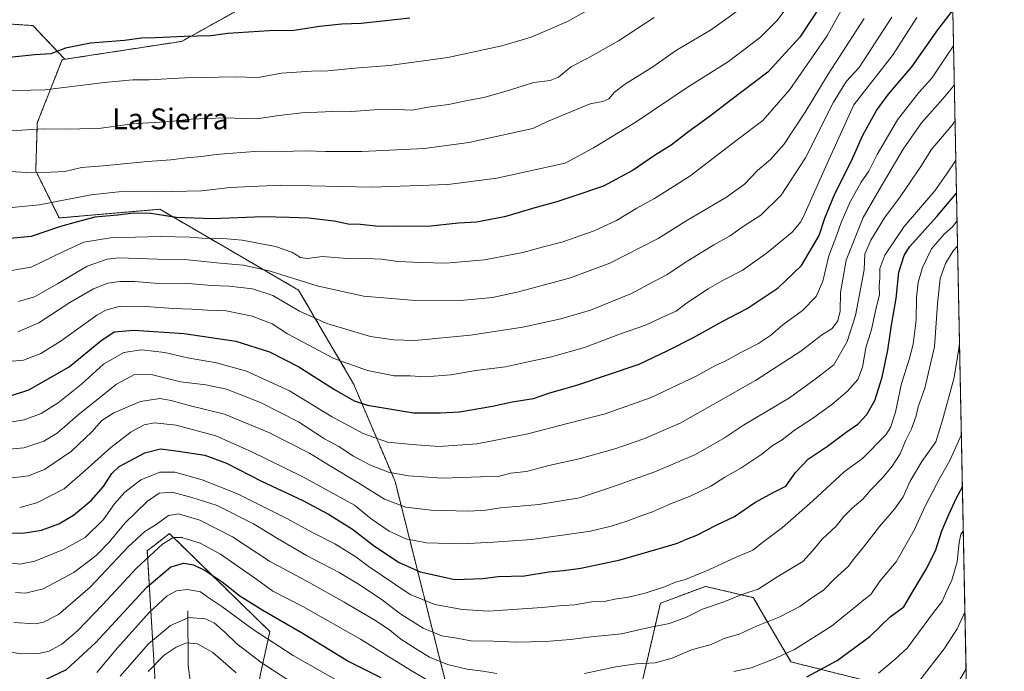
# Model space of a CAD drawing. Units: metres. Extents: x 634557 to 638010, y 4738999 to 4741380.
# Drawn here: x 637632 to 638010, y 4739800 to 4740050 of the extents above; entities that cross this region are included whole.
import ezdxf
from ezdxf.enums import TextEntityAlignment as Align

# ---------------------------------------------------------------- set-up
doc = ezdxf.new("R2010")
doc.units = ezdxf.units.M
doc.header["$MEASUREMENT"] = 0
doc.linetypes.add('TRAZOS', pattern=[0.75, 0.5, -0.25])
for name, color, linetype, lineweight in [('Arbolado forestal', 92, 'TRAZOS', 0), ('Arbolado forestal CxS', 92, 'Continuous', 0), ('Comarca CxS', 133, 'Continuous', 0), ('Comunidad Autónoma CxS', 142, 'Continuous', 0), ('Corriente natural lineal', 142, 'Continuous', 13), ('Curva de nivel maestra', 36, 'Continuous', 30), ('Curva de nivel normal', 36, 'Continuous', 0), ('Espacio natural protegido CxS', 2, 'Continuous', 0), ('Matorral', 135, 'Continuous', 0), ('Matorral CxS', 135, 'Continuous', 0), ('Municipio CxS', 142, 'Continuous', 0), ('Provincia CxS', 1, 'Continuous', 0), ('Suelo desnudo', 252, 'Continuous', 0), ('Suelo desnudo CxS', 43, 'Continuous', 0), ('Texto cartográfico', 19, 'Continuous', 0)]:
    doc.layers.add(name, color=color, linetype=linetype, lineweight=lineweight)
doc.styles.add('Arial', font='txt', dxfattribs={"height": 0.2})

# ---------------------------------------------------------------- blocks, each defined once
blk = doc.blocks.new('*U151')
at = {"layer": 'Arbolado forestal CxS', "color": 92, "linetype": 'Continuous', "lineweight": 0}
for points in [[(637987.82, 4740192.61, 979.78), (637996.31, 4739768.06, 851.59)], [(637963.76, 4739794.51, 867.95), (637928.47, 4739803.36, 878.24), (637913.99, 4739828.05, 888.82), (637895.62, 4739832.37, 892.79), (637878.33, 4739825.89, 892.68), (637865.37, 4739769.67, 872.88)], [(637816.08, 4739715.28, 850.24), (637776.54, 4739872.63, 913.63), (637760.58, 4739910.21, 927.25), (637739.48, 4739946.21, 938.22), (637712.57, 4739961.89, 942.65), (637686.2, 4739977.25, 951.06), (637647.56, 4739973.9, 951.63), (637638.62, 4739991.99, 960.2), (637639.21, 4740010.43, 965.63), (637648.72, 4740034.69, 973.73), (637649.72, 4740034.85, 973.67), (637694.61, 4740041.74, 974.23), (637730.1, 4740061.49, 979.52)]]:
    blk.add_polyline3d(points, dxfattribs=at)
blk = doc.blocks.new('*U176')
at = {"layer": 'Curva de nivel normal', "color": 36, "linetype": 'Continuous', "lineweight": 0}
blk.add_polyline3d([(637620.2, 4740022.57, 970), (637642.2, 4740023.09, 970), (637664.86, 4740025.98, 970), (637675.86, 4740026.96, 970), (637682.1, 4740026.99, 970), (637695.78, 4740027.72, 970), (637715.21, 4740028.08, 970), (637724.02, 4740027.89, 970), (637732.98, 4740029.52, 970), (637744.45, 4740030.27, 970), (637750.77, 4740030.38, 970), (637762.47, 4740031.51, 970), (637774.33, 4740032.5, 970), (637796.77, 4740035.6, 970), (637817.54, 4740040.01, 970), (637828.76, 4740043.4, 970), (637842.75, 4740049.36, 970), (637858.09, 4740058.08, 970)], dxfattribs=at)
blk = doc.blocks.new('*U190')
at = {"layer": 'Curva de nivel normal', "color": 36, "linetype": 'Continuous', "lineweight": 0}
for points in [[(637671, 4739797.86, 865), (637681.86, 4739810.35, 865), (637690.32, 4739817.35, 865), (637697.35, 4739820.37, 865), (637703.65, 4739819.94, 865), (637707.07, 4739818.33, 865), (637711.36, 4739814.6, 865), (637715.83, 4739810.27, 865), (637725.5, 4739802.84, 865), (637737.11, 4739795.34, 865)], [(637977.88, 4739796.29, 865), (637987.3, 4739808.38, 865), (637992.19, 4739816.02, 865), (637995.17, 4739822.49, 865), (637995.21, 4739822.65, 865)]]:
    blk.add_polyline3d(points, dxfattribs=at)
blk = doc.blocks.new('*U199')
at = {"layer": 'Curva de nivel normal', "color": 36, "linetype": 'Continuous', "lineweight": 0}
for points in [[(637681.79, 4739799.68, 860), (637687.91, 4739806, 860), (637692.46, 4739809.08, 860), (637696.53, 4739810.66, 860), (637700.72, 4739810.36, 860), (637706.56, 4739807.04, 860), (637715.56, 4739799.22, 860)], [(637991.93, 4739794.44, 860), (637995.65, 4739800.72, 860)]]:
    blk.add_polyline3d(points, dxfattribs=at)
blk = doc.blocks.new('*U221')
at = {"layer": 'Curva de nivel maestra', "color": 36, "linetype": 'Continuous', "lineweight": 30}
blk.add_polyline3d([(637782.19, 4740050.67, 975), (637763.47, 4740048.66, 975), (637756.08, 4740048.4, 975), (637747.52, 4740047.43, 975), (637737.78, 4740045.94, 975), (637728.14, 4740045.82, 975), (637712.3, 4740044.8, 975), (637705.78, 4740043.84, 975), (637695.59, 4740043.66, 975), (637684.61, 4740043.16, 975), (637679.22, 4740043.01, 975), (637672.68, 4740042.01, 975), (637659.66, 4740041.05, 975), (637650.06, 4740039.09, 975), (637644.37, 4740036.92, 975), (637638.3, 4740036.51, 975), (637628.38, 4740035.59, 975)], dxfattribs=at)

msp = doc.modelspace()

# ---------------------------------------------------------------- linework, layer by layer
at = {"layer": 'Arbolado forestal', "color": 92, "linetype": 'TRAZOS', "lineweight": 0}
for points in [[(637649.72, 4740034.85, 973.67), (637694.61, 4740041.74, 974.23), (637730.1, 4740061.49, 979.52), (637762.4, 4740081.76, 984.74), (637797.21, 4740102.76, 989.18), (637794.48, 4740124.89, 994.71), (637806.18, 4740134.86, 996.22), (637824.99, 4740141.92, 996.02), (637852.04, 4740149.29, 994.24), (637887.25, 4740176.65, 995.05), (637965.46, 4740254.84, 997.18), (637977.69, 4740250.13, 995.37), (637987.1, 4740216.25, 986.03), (637974.87, 4740190.84, 981.25), (637987.81, 4740192.61, 979.78)], [(637987.81, 4740192.61, 979.78), (637996.31, 4739768.06, 851.59)], [(637387.93, 4740014.8, 981.11), (637398.42, 4740013.93, 980.89), (637423.06, 4740011.87, 980.09), (637453.17, 4740022.52, 980.39), (637486.48, 4740028.44, 979.29), (637504.53, 4740031.35, 978.92), (637506.71, 4740031.71, 978.92), (637549.99, 4740042.78, 979.71), (637604.52, 4740049.95, 979.63), (637637.53, 4740047.8, 978.15), (637649.73, 4740034.88, 973.68), (637649.72, 4740034.85, 973.67)], [(637649.72, 4740034.85, 973.67), (637648.72, 4740034.69, 973.73), (637639.21, 4740010.43, 965.63), (637638.62, 4739991.99, 960.2), (637647.56, 4739973.9, 951.63), (637686.2, 4739977.25, 951.06), (637712.57, 4739961.89, 942.65), (637739.48, 4739946.21, 938.22), (637760.58, 4739910.21, 927.25), (637776.53, 4739872.63, 913.63), (637816.08, 4739715.28, 850.24), (637835.8, 4739697.6, 844.72), (637857.02, 4739687.51, 841.75)], [(637721.4, 4739782.89, 853.04), (637728.46, 4739815, 871.32), (637689.89, 4739852.65, 880.98), (637684.05, 4739848.11, 880.72), (637681.42, 4739846.06, 880.87), (637685.18, 4739783, 851.8)], [(637996.31, 4739768.06, 851.59), (637982.46, 4739777.51, 857.92), (637963.76, 4739794.51, 867.95), (637928.47, 4739803.36, 878.24), (637913.99, 4739828.05, 888.82), (637895.62, 4739832.37, 892.79), (637878.33, 4739825.89, 892.68), (637865.37, 4739769.67, 872.88), (637863.3, 4739727.22, 856.06), (637858.23, 4739692.72, 843.44), (637857.02, 4739687.51, 841.75)]]:
    msp.add_polyline3d(points, dxfattribs=at)
at = {"layer": 'Arbolado forestal CxS', "color": 92, "linetype": 'Continuous', "lineweight": 0}
for points in [[(637387.93, 4740014.8, 981.11), (637423.06, 4740011.87, 980.09), (637453.17, 4740022.52, 980.39), (637486.48, 4740028.44, 979.29), (637504.53, 4740031.35, 978.92), (637506.71, 4740031.71, 978.92), (637549.99, 4740042.78, 979.71), (637604.52, 4740049.95, 979.63), (637637.53, 4740047.8, 978.15), (637649.73, 4740034.88, 973.68), (637649.72, 4740034.85, 973.67), (637649.72, 4740034.85, 973.67), (637648.72, 4740034.69, 973.73), (637639.21, 4740010.43, 965.63), (637638.62, 4739991.99, 960.2), (637647.56, 4739973.9, 951.63), (637686.2, 4739977.25, 951.06), (637712.57, 4739961.89, 942.65), (637739.48, 4739946.21, 938.22), (637760.58, 4739910.21, 927.25), (637776.54, 4739872.63, 913.63), (637816.08, 4739715.28, 850.24)], [(637721.4, 4739782.89, 853.04), (637728.46, 4739815, 871.32), (637689.89, 4739852.65, 880.98), (637684.05, 4739848.11, 880.72), (637681.42, 4739846.06, 880.87), (637685.18, 4739783, 851.8)], [(637685.18, 4739783, 851.8), (637681.42, 4739846.06, 880.87), (637684.05, 4739848.11, 880.72), (637689.89, 4739852.65, 880.98), (637728.46, 4739815, 871.32), (637721.4, 4739782.89, 853.04)]]:
    msp.add_polyline3d(points, dxfattribs=at)
at = {"layer": 'Comarca CxS', "color": 133, "linetype": 'Continuous', "lineweight": 0}
msp.add_polyline3d([(638010.34, 4739066.44, 802.63), (634602.46, 4738999.05, 546.13), (634557.32, 4741312.39, 579.42), (637964.07, 4741379.78, 864.82), (638010.34, 4739066.44, 802.63)], close=True, dxfattribs=at)
msp.add_polyline3d([(638010.34, 4739066.44, 802.63), (634602.46, 4738999.05, 546.13), (634557.32, 4741312.39, 579.42), (637964.07, 4741379.78, 864.82), (638010.34, 4739066.44, 802.63)], close=True, dxfattribs=at)
at = {"layer": 'Comunidad Autónoma CxS', "color": 142, "linetype": 'Continuous', "lineweight": 0}
msp.add_polyline3d([(638010.34, 4739066.44, 802.63), (634602.46, 4738999.05, 546.13), (634557.32, 4741312.39, 579.42), (637964.07, 4741379.78, 864.82), (638010.34, 4739066.44, 802.63)], close=True, dxfattribs=at)
msp.add_polyline3d([(638010.34, 4739066.44, 802.63), (634602.46, 4738999.05, 546.13), (634557.32, 4741312.39, 579.42), (637964.07, 4741379.78, 864.82), (638010.34, 4739066.44, 802.63)], close=True, dxfattribs=at)
at = {"layer": 'Corriente natural lineal', "color": 142, "linetype": 'Continuous', "lineweight": 13}
msp.add_polyline3d([(637697, 4739823, 866.07), (637697.05, 4739801.99, 856.09), (637698.13, 4739794.26, 853.11)], dxfattribs=at)
at = {"layer": 'Curva de nivel maestra', "color": 36, "linetype": 'Continuous', "lineweight": 30}
for points in [[(637939.77, 4740055.42, 950), (637931.88, 4740043.38, 950), (637919.55, 4740029.92, 950), (637904.88, 4740018.79, 950), (637897.55, 4740013.18, 950), (637889.22, 4740007.12, 950), (637882.53, 4740001.92, 950), (637876.13, 4739997.93, 950), (637867.89, 4739992.25, 950), (637856.55, 4739986.1, 950), (637845.54, 4739982.42, 950), (637838.54, 4739980.07, 950), (637831.11, 4739978.01, 950), (637818.5, 4739974.31, 950), (637807.78, 4739972.33, 950), (637800.89, 4739971.96, 950), (637788.97, 4739970.65, 950), (637777.91, 4739970.72, 950), (637770.29, 4739970.68, 950), (637763.2, 4739971.34, 950), (637758.54, 4739971.47, 950), (637753.17, 4739972.65, 950), (637743.32, 4739973.88, 950), (637735.86, 4739974.11, 950), (637725.8, 4739974.34, 950), (637706.44, 4739973.56, 950), (637692.44, 4739974.1, 950), (637682.79, 4739975.66, 950), (637676.16, 4739975.69, 950), (637670.13, 4739975.02, 950), (637661.29, 4739974.22, 950), (637654.68, 4739972.47, 950), (637648.13, 4739970.59, 950), (637636.84, 4739966.82, 950), (637624.54, 4739965.69, 950)], [(637629.36, 4739905.76, 925), (637635.9, 4739907.9, 925), (637651.4, 4739916.73, 925), (637663.62, 4739926.73, 925), (637668.75, 4739930.18, 925), (637676.21, 4739930.74, 925), (637695.6, 4739929.47, 925), (637715.44, 4739926.63, 925), (637728.32, 4739922.42, 925), (637739.61, 4739916.74, 925), (637753.26, 4739908.02, 925), (637760.87, 4739903.68, 925), (637765.98, 4739902.04, 925), (637783.63, 4739899.02, 925), (637793.8, 4739899.04, 925), (637801.2, 4739899.39, 925), (637813.95, 4739901.65, 925), (637821.46, 4739903.32, 925), (637829.62, 4739904.57, 925), (637835.52, 4739906.66, 925), (637846.62, 4739909.75, 925), (637870.21, 4739917.73, 925), (637881.22, 4739922.94, 925), (637890.99, 4739927.99, 925), (637902.32, 4739934.29, 925), (637911.66, 4739939.08, 925), (637923.54, 4739947.03, 925), (637932.5, 4739955.68, 925), (637939.27, 4739967.22, 925), (637941.5, 4739973.77, 925), (637945.3, 4739983.13, 925), (637951.52, 4739995.57, 925), (637956.06, 4740005.73, 925), (637961.33, 4740015.23, 925), (637965.85, 4740021.44, 925), (637974.8, 4740031.9, 925), (637984.84, 4740046.2, 925), (637990.46, 4740053.42, 925)], [(637623.78, 4739852.97, 900), (637633.69, 4739852.76, 900), (637640.78, 4739853.93, 900), (637647.43, 4739856.39, 900), (637653.09, 4739859.76, 900), (637659.9, 4739865.41, 900), (637664.6, 4739870.78, 900), (637667.82, 4739875.78, 900), (637670.62, 4739878.38, 900), (637680.53, 4739883.68, 900), (637686.5, 4739885.16, 900), (637693.43, 4739884.26, 900), (637703.51, 4739882.74, 900), (637711.87, 4739879.69, 900), (637725.26, 4739872.74, 900), (637741.12, 4739865.36, 900), (637751, 4739860.14, 900), (637760.23, 4739854.4, 900), (637768.68, 4739847.86, 900), (637778.04, 4739841.55, 900), (637786.2, 4739838.02, 900), (637799.47, 4739834.98, 900), (637810.23, 4739835.41, 900), (637816.08, 4739836.18, 900), (637826.21, 4739836.41, 900), (637835.54, 4739838, 900), (637841.21, 4739838.46, 900), (637847.87, 4739839.33, 900), (637862.88, 4739842.62, 900), (637879.22, 4739847.36, 900), (637884.88, 4739848.93, 900), (637888.36, 4739850.5, 900), (637892.38, 4739852.03, 900), (637899.71, 4739855.88, 900), (637906.8, 4739859.22, 900), (637914.55, 4739864.62, 900), (637921.88, 4739868.56, 900), (637926.47, 4739870.81, 900), (637930.24, 4739876.17, 900), (637935.14, 4739881.43, 900), (637942.52, 4739886.27, 900), (637949.7, 4739891.65, 900), (637954.09, 4739894.73, 900), (637957.53, 4739898.4, 900), (637960.6, 4739903.73, 900), (637963.49, 4739912.73, 900), (637965.66, 4739923.12, 900), (637967.07, 4739932.72, 900), (637968.82, 4739943, 900), (637969.9, 4739953.09, 900), (637971.94, 4739959.47, 900), (637974, 4739962.8, 900), (637984.45, 4739974.41, 900), (637992, 4739983.42, 900)], [(637934.55, 4739797.62, 875), (637946.22, 4739803.91, 875), (637958.69, 4739813.07, 875), (637966.58, 4739820.62, 875), (637971.74, 4739824.53, 875), (637974.8, 4739829.72, 875), (637980.55, 4739839.33, 875), (637984.04, 4739846.42, 875), (637986.33, 4739853.71, 875), (637988.99, 4739859.99, 875), (637991.93, 4739866.4, 875), (637994.26, 4739870.57, 875)], [(637639.39, 4739795.21, 875), (637650.4, 4739800.51, 875), (637661.66, 4739810.83, 875), (637681.2, 4739832.05, 875), (637690.4, 4739839.9, 875), (637695.44, 4739841.3, 875), (637699.19, 4739840.71, 875), (637703.58, 4739838.5, 875), (637710.12, 4739834.18, 875), (637716.99, 4739828.78, 875), (637725.78, 4739823.21, 875), (637740.63, 4739814.71, 875), (637758.74, 4739803.58, 875), (637771.04, 4739797.33, 875)]]:
    msp.add_polyline3d(points, dxfattribs=at)
at = {"layer": 'Curva de nivel normal', "color": 36, "linetype": 'Continuous', "lineweight": 0}
for points in [[(637930.75, 4740059.96, 955), (637923.14, 4740049.78, 955), (637916.83, 4740043.38, 955), (637904.55, 4740034.03, 955), (637889.04, 4740024.28, 955), (637868.66, 4740010.58, 955), (637852.64, 4740000.87, 955), (637841.74, 4739994.97, 955), (637815.6, 4739989.16, 955), (637796.74, 4739986.7, 955), (637767.5, 4739985.79, 955), (637732.55, 4739986.47, 955), (637713.27, 4739985.56, 955), (637702.18, 4739984.38, 955), (637685.45, 4739983.99, 955), (637672.77, 4739984.19, 955), (637659.86, 4739982.81, 955), (637639.86, 4739978.94, 955), (637629.53, 4739977.97, 955)], [(637914.18, 4740058.06, 960), (637897.57, 4740045.98, 960), (637884.58, 4740038.41, 960), (637875.4, 4740032.01, 960), (637864.55, 4740025.14, 960), (637860.57, 4740022.14, 960), (637858.55, 4740019.62, 960), (637856.21, 4740018.58, 960), (637851.38, 4740017.75, 960), (637835, 4740010.9, 960), (637829.36, 4740008.33, 960), (637804.87, 4740002.84, 960), (637787.67, 4740000.56, 960), (637763.74, 4739999.47, 960), (637754.67, 4739999.49, 960), (637749.87, 4739999.39, 960), (637742.21, 4739999.71, 960), (637732.79, 4739999.47, 960), (637724.53, 4739999.62, 960), (637717.44, 4739998.99, 960), (637707.84, 4739998.28, 960), (637702.19, 4739997.49, 960), (637696.53, 4739997.06, 960), (637690.47, 4739996.29, 960), (637681.49, 4739995.64, 960), (637664.55, 4739993.98, 960), (637656.19, 4739993.3, 960), (637649.77, 4739991.74, 960), (637644.4, 4739991.43, 960), (637637.13, 4739991.21, 960), (637622.65, 4739992.14, 960)], [(637949.49, 4740056.74, 945), (637942.29, 4740043.79, 945), (637927.99, 4740023.26, 945), (637917.61, 4740011.4, 945), (637907.76, 4740003.87, 945), (637889.68, 4739990, 945), (637876.1, 4739981.35, 945), (637869.33, 4739977.72, 945), (637861.47, 4739972.89, 945), (637852.96, 4739968.91, 945), (637840.54, 4739964.59, 945), (637833.54, 4739962.79, 945), (637825.54, 4739960.61, 945), (637810.84, 4739957.76, 945), (637796.08, 4739956.57, 945), (637786.26, 4739956.81, 945), (637777.55, 4739957.16, 945), (637771.29, 4739958.1, 945), (637768.54, 4739958.24, 945), (637765.54, 4739958.43, 945), (637758.07, 4739958.34, 945), (637748.61, 4739959.06, 945), (637742.83, 4739958.36, 945), (637740.19, 4739958.72, 945), (637736.86, 4739960.77, 945), (637730.62, 4739962.9, 945), (637717.87, 4739965.32, 945), (637709.07, 4739966.16, 945), (637703.76, 4739965.96, 945), (637697.94, 4739966.48, 945), (637686.54, 4739966.75, 945), (637667.33, 4739966.22, 945), (637657.07, 4739964.54, 945), (637649.25, 4739961.05, 945), (637636.91, 4739955, 945), (637624.52, 4739952.97, 945)], [(637622.2, 4739918.27, 930), (637633.86, 4739919.26, 930), (637640.53, 4739921.83, 930), (637648.4, 4739926.72, 930), (637662, 4739936.5, 930), (637665.51, 4739938.47, 930), (637671.06, 4739939.99, 930), (637680.86, 4739939.94, 930), (637691.53, 4739939.08, 930), (637698.51, 4739938.91, 930), (637704.5, 4739938.48, 930), (637711.65, 4739938.18, 930), (637721.68, 4739936.2, 930), (637729.39, 4739933.25, 930), (637735.27, 4739929.36, 930), (637752.98, 4739919.86, 930), (637765.95, 4739915.27, 930), (637776.19, 4739913.29, 930), (637782.32, 4739913.22, 930), (637788.02, 4739912.91, 930), (637797.91, 4739913.7, 930), (637807.54, 4739915.35, 930), (637818.87, 4739916.68, 930), (637825.87, 4739918.3, 930), (637836.54, 4739920.6, 930), (637849.16, 4739924.14, 930), (637863.03, 4739929.4, 930), (637872.59, 4739932.73, 930), (637880.26, 4739936.34, 930), (637884.41, 4739938.14, 930), (637888.43, 4739941.13, 930), (637896.63, 4739946.67, 930), (637902.97, 4739950.32, 930), (637909.68, 4739953.72, 930), (637918.99, 4739960.29, 930), (637928.89, 4739968.46, 930), (637932.25, 4739972.45, 930), (637933.92, 4739975.82, 930), (637941.69, 4739993.4, 930), (637952.55, 4740017.34, 930), (637967.64, 4740036.74, 930), (637976.76, 4740050.87, 930)], [(637622.86, 4740007.02, 965), (637641.43, 4740008.13, 965), (637651.46, 4740007.96, 965), (637663.75, 4740008.44, 965), (637675.8, 4740010.05, 965), (637690.18, 4740011, 965), (637698.27, 4740011.85, 965), (637710.82, 4740012.42, 965), (637723.44, 4740011.96, 965), (637731.85, 4740013.23, 965), (637740.7, 4740014.34, 965), (637749.68, 4740014.63, 965), (637755.11, 4740014.99, 965), (637759.77, 4740014.84, 965), (637768.44, 4740015.46, 965), (637777.14, 4740015.54, 965), (637783.14, 4740015.36, 965), (637789.1, 4740016.4, 965), (637797.07, 4740017.44, 965), (637804.27, 4740019.03, 965), (637810.58, 4740020.22, 965), (637819.2, 4740022.62, 965), (637829.82, 4740025.99, 965), (637836.02, 4740026.67, 965), (637839.23, 4740027.95, 965), (637844.27, 4740032.11, 965), (637850.45, 4740035.35, 965), (637862.28, 4740041.93, 965), (637875.95, 4740050.94, 965)], [(637631.68, 4739930.22, 935), (637639.77, 4739933.65, 935), (637651.66, 4739941.44, 935), (637660.73, 4739946.68, 935), (637666.33, 4739948.82, 935), (637670.86, 4739949.48, 935), (637676.53, 4739949.44, 935), (637684.2, 4739948.9, 935), (637697.2, 4739948.68, 935), (637706.11, 4739947.99, 935), (637712.86, 4739947.7, 935), (637721.79, 4739946.74, 935), (637729.54, 4739944.08, 935), (637739.79, 4739938.15, 935), (637750.36, 4739933.41, 935), (637767.09, 4739928.42, 935), (637776.02, 4739927.1, 935), (637784.15, 4739926.87, 935), (637805.53, 4739928.86, 935), (637825.54, 4739931.98, 935), (637840.11, 4739935.14, 935), (637851.48, 4739938.52, 935), (637867.21, 4739944.84, 935), (637875.55, 4739949.36, 935), (637880.88, 4739952.07, 935), (637887.88, 4739956.8, 935), (637898.88, 4739963.61, 935), (637904.88, 4739966.91, 935), (637910.55, 4739970.84, 935), (637916.88, 4739975.03, 935), (637924.68, 4739982.6, 935), (637934.05, 4739996.95, 935), (637944.82, 4740018.4, 935), (637949.81, 4740026.48, 935), (637954.6, 4740031.7, 935), (637967.17, 4740051.08, 935)], [(637956.6, 4740050.56, 940), (637942.73, 4740029.1, 940), (637933.94, 4740014.56, 940), (637925.68, 4740002.18, 940), (637920.64, 4739996.4, 940), (637915.6, 4739992.07, 940), (637910.59, 4739986.88, 940), (637903.74, 4739981.89, 940), (637888.44, 4739972.91, 940), (637877.44, 4739966, 940), (637858.88, 4739956.59, 940), (637843.89, 4739950.92, 940), (637823.93, 4739945.47, 940), (637813.89, 4739943.41, 940), (637802.87, 4739942.34, 940), (637784.4, 4739942.25, 940), (637764.45, 4739943.9, 940), (637746.6, 4739947.8, 940), (637728.61, 4739953.49, 940), (637718.29, 4739955.81, 940), (637709.44, 4739956.56, 940), (637697.03, 4739957.76, 940), (637685.3, 4739958.04, 940), (637670.45, 4739958.53, 940), (637666.06, 4739958.04, 940), (637658.29, 4739955.44, 940), (637646.92, 4739948.6, 940), (637638.08, 4739943.57, 940), (637632, 4739941.87, 940)], [(637627.23, 4739895.19, 920), (637634.16, 4739896.37, 920), (637640.69, 4739898.84, 920), (637647.25, 4739902.84, 920), (637656.2, 4739910.06, 920), (637664.59, 4739917.77, 920), (637672.43, 4739922.17, 920), (637679.26, 4739923.24, 920), (637688.12, 4739922.27, 920), (637696.88, 4739920.13, 920), (637708.03, 4739918.3, 920), (637719.46, 4739915.01, 920), (637735.98, 4739907.5, 920), (637752.13, 4739897.66, 920), (637764.23, 4739891.09, 920), (637773.61, 4739887.8, 920), (637783.07, 4739886.83, 920), (637793.34, 4739886.12, 920), (637808.01, 4739887.18, 920), (637827.42, 4739890.92, 920), (637843.19, 4739895.12, 920), (637857.12, 4739898.63, 920), (637874.87, 4739904.95, 920), (637892.36, 4739913.28, 920), (637899.5, 4739917.26, 920), (637903.18, 4739918.86, 920), (637909.18, 4739922.28, 920), (637915.96, 4739925.71, 920), (637920.55, 4739928.78, 920), (637925.4, 4739932.84, 920), (637932.94, 4739938.35, 920), (637938.1, 4739943.78, 920), (637940.71, 4739949.58, 920), (637942.93, 4739959.4, 920), (637946.01, 4739967.41, 920), (637947.71, 4739972.12, 920), (637951.22, 4739980.16, 920), (637955.39, 4739987.59, 920), (637958.38, 4739991.82, 920), (637961.59, 4739998.26, 920), (637969.33, 4740011.56, 920), (637977.59, 4740022.04, 920), (637982.51, 4740027.57, 920), (637988.41, 4740036.41, 920), (637990.87, 4740039.96, 920)], [(637623.97, 4739884.66, 915), (637634.1, 4739885.59, 915), (637641.71, 4739888.11, 915), (637646.82, 4739891.22, 915), (637654.82, 4739898.15, 915), (637669.62, 4739910, 915), (637676.52, 4739913.77, 915), (637683.46, 4739913.69, 915), (637694.21, 4739911, 915), (637703.87, 4739909.78, 915), (637711.87, 4739908.12, 915), (637724.87, 4739903.04, 915), (637739.5, 4739895.53, 915), (637749.42, 4739889.11, 915), (637754.96, 4739886.16, 915), (637760.58, 4739882.44, 915), (637767.09, 4739878.95, 915), (637774, 4739876.27, 915), (637781.67, 4739874.81, 915), (637794.66, 4739873.98, 915), (637816.54, 4739874.74, 915), (637820.87, 4739875.82, 915), (637826.96, 4739876.57, 915), (637835.54, 4739878.78, 915), (637847.11, 4739881.35, 915), (637860.81, 4739885.2, 915), (637872.02, 4739889.07, 915), (637885.88, 4739895.04, 915), (637914.88, 4739911.44, 915), (637932.22, 4739922.78, 915), (637940.22, 4739928.89, 915), (637944.22, 4739931.48, 915), (637946.42, 4739934.39, 915), (637947.4, 4739938.13, 915), (637947.53, 4739945.25, 915), (637949.7, 4739957.73, 915), (637956.16, 4739974.07, 915), (637962.3, 4739984.72, 915), (637971.56, 4740000.33, 915), (637978.57, 4740010.5, 915), (637986.8, 4740019.67, 915), (637991.17, 4740025.1, 915)], [(637628.53, 4739873.92, 910), (637635.86, 4739874.79, 910), (637641.96, 4739877.27, 910), (637652.32, 4739884.35, 910), (637660.17, 4739891.73, 910), (637664.01, 4739896.07, 910), (637668.58, 4739899.07, 910), (637678.85, 4739903.44, 910), (637686.21, 4739904.53, 910), (637690.61, 4739903.82, 910), (637697.48, 4739901.84, 910), (637711.02, 4739898.51, 910), (637728.12, 4739891.47, 910), (637743.66, 4739883.52, 910), (637750.65, 4739879.18, 910), (637762.63, 4739871.98, 910), (637772.42, 4739865.93, 910), (637780.63, 4739862.86, 910), (637790.34, 4739861.7, 910), (637804.86, 4739861.26, 910), (637811.4, 4739861.62, 910), (637816.92, 4739862.52, 910), (637831.63, 4739863.84, 910), (637847.29, 4739866.44, 910), (637860, 4739870.68, 910), (637876.26, 4739876.43, 910), (637891.88, 4739883.09, 910), (637902.9, 4739889.46, 910), (637910.27, 4739894.31, 910), (637927.9, 4739904.81, 910), (637938.32, 4739912.3, 910), (637944.94, 4739917.48, 910), (637950.02, 4739926.4, 910), (637953.17, 4739936.4, 910), (637956.51, 4739954.03, 910), (637956.78, 4739959.93, 910), (637959.08, 4739965.41, 910), (637964.32, 4739973.93, 910), (637970.36, 4739982.08, 910), (637978.62, 4739994.01, 910), (637982.32, 4740000.01, 910), (637990.18, 4740009.48, 910), (637991.44, 4740011.18, 910)], [(637632.44, 4739862.68, 905), (637639.08, 4739864.49, 905), (637649.46, 4739869.79, 905), (637657.59, 4739876.94, 905), (637667.38, 4739885.73, 905), (637675.23, 4739891.8, 905), (637680.22, 4739894.48, 905), (637684.14, 4739895.18, 905), (637692.46, 4739894.28, 905), (637707.71, 4739890.25, 905), (637721.33, 4739884.25, 905), (637741.18, 4739874.4, 905), (637761, 4739863.53, 905), (637767.31, 4739858.31, 905), (637774.22, 4739853.65, 905), (637780.64, 4739850.65, 905), (637788.6, 4739849.13, 905), (637801.97, 4739848.71, 905), (637814.43, 4739849.42, 905), (637829.04, 4739850.42, 905), (637851.57, 4739853.58, 905), (637859.49, 4739855.54, 905), (637865.87, 4739857.59, 905), (637870.56, 4739859.4, 905), (637875.28, 4739861, 905), (637882.26, 4739864.09, 905), (637889.48, 4739866.85, 905), (637897.67, 4739870.87, 905), (637903.1, 4739874.3, 905), (637909.27, 4739877.78, 905), (637917.3, 4739883.16, 905), (637921.3, 4739886.31, 905), (637925.05, 4739888.73, 905), (637929.84, 4739892.44, 905), (637936.68, 4739896.88, 905), (637944.19, 4739902.28, 905), (637950.21, 4739907.37, 905), (637954.11, 4739911.84, 905), (637955.86, 4739916.57, 905), (637957.16, 4739923.96, 905), (637959.32, 4739931.07, 905), (637961.13, 4739939.4, 905), (637962.41, 4739944.33, 905), (637962.35, 4739947.83, 905), (637962.55, 4739950.77, 905), (637962.58, 4739954.43, 905), (637964.52, 4739959.63, 905), (637971.96, 4739970.66, 905), (637983.71, 4739984.3, 905), (637988.16, 4739990.73, 905), (637991.56, 4739995.88, 905), (637991.75, 4739996.11, 905)], [(637624.8, 4739841.88, 895), (637632.46, 4739840.92, 895), (637638.26, 4739842.06, 895), (637649.32, 4739846.53, 895), (637657.52, 4739851.14, 895), (637664.63, 4739858.06, 895), (637668.87, 4739864.07, 895), (637672.74, 4739868.61, 895), (637678.9, 4739873.32, 895), (637686.22, 4739876.3, 895), (637692.02, 4739876.22, 895), (637702.49, 4739873.32, 895), (637716.1, 4739867.99, 895), (637727.54, 4739862.13, 895), (637735.28, 4739858.38, 895), (637744.6, 4739853.22, 895), (637753.39, 4739848.73, 895), (637761.5, 4739843.79, 895), (637766.25, 4739840.18, 895), (637782.35, 4739829.2, 895), (637791.8, 4739825.47, 895), (637802.35, 4739823.51, 895), (637812.21, 4739822.84, 895), (637832.98, 4739824.22, 895), (637839.41, 4739824.89, 895), (637845.43, 4739825.34, 895), (637851.98, 4739826.39, 895), (637856.78, 4739826.63, 895), (637861.5, 4739827.57, 895), (637865.45, 4739828.13, 895), (637872.54, 4739829.83, 895), (637879.87, 4739832.24, 895), (637884.2, 4739834, 895), (637887.98, 4739835.04, 895), (637896.88, 4739838.68, 895), (637907.44, 4739843.59, 895), (637913.86, 4739846.34, 895), (637917.55, 4739849.24, 895), (637925.22, 4739854.96, 895), (637936.88, 4739865.22, 895), (637948.88, 4739876.43, 895), (637955.88, 4739881.44, 895), (637964.88, 4739890.53, 895), (637966.72, 4739893.46, 895), (637968.54, 4739899.28, 895), (637970.84, 4739910.34, 895), (637973.82, 4739919.47, 895), (637975.34, 4739925.45, 895), (637976.52, 4739934.59, 895), (637976.66, 4739943.51, 895), (637977.31, 4739949.16, 895), (637978.92, 4739954.87, 895), (637982.37, 4739962.07, 895), (637987.22, 4739967.7, 895), (637990.41, 4739970.48, 895), (637992.21, 4739972.8, 895)], [(637630.8, 4739830.05, 890), (637634.72, 4739829.8, 890), (637641.45, 4739831.41, 890), (637653.21, 4739837.77, 890), (637661.78, 4739844.19, 890), (637666.77, 4739849.38, 890), (637672.88, 4739856.8, 890), (637681.54, 4739865.06, 890), (637686.02, 4739868.21, 890), (637691.03, 4739868.6, 890), (637698.47, 4739866.48, 890), (637708.2, 4739863.4, 890), (637722.15, 4739856.45, 890), (637731.34, 4739850.75, 890), (637742.48, 4739844.28, 890), (637755, 4739837.7, 890), (637762.75, 4739833.1, 890), (637771.68, 4739827.07, 890), (637778.77, 4739821.68, 890), (637787.34, 4739816.3, 890), (637794.43, 4739813.42, 890), (637800.21, 4739812.45, 890), (637805.54, 4739811.42, 890), (637814.21, 4739811.34, 890), (637823.21, 4739810.95, 890), (637834.21, 4739811.21, 890), (637843.87, 4739811.92, 890), (637851.74, 4739813.02, 890), (637863.36, 4739814.09, 890), (637874, 4739816.52, 890), (637881.88, 4739818.15, 890), (637888.34, 4739820.55, 890), (637894.52, 4739823.64, 890), (637902.46, 4739826.34, 890), (637910.04, 4739829.42, 890), (637915.86, 4739831.29, 890), (637923.4, 4739836.22, 890), (637932.99, 4739841.94, 890), (637936.81, 4739846.11, 890), (637940.48, 4739850.57, 890), (637945.78, 4739855.53, 890), (637948.74, 4739859.24, 890), (637951.99, 4739862.47, 890), (637956.08, 4739865.86, 890), (637959.16, 4739869.45, 890), (637963.76, 4739874.18, 890), (637967.33, 4739878.54, 890), (637970.31, 4739883.31, 890), (637972.45, 4739888.24, 890), (637974.67, 4739892.84, 890), (637976.49, 4739897.83, 890), (637977.34, 4739901.33, 890), (637979.82, 4739908.47, 890), (637983.49, 4739924.4, 890), (637984.74, 4739940.9, 890), (637985.73, 4739950.71, 890), (637987.76, 4739956.38, 890), (637990.73, 4739961.28, 890), (637992.41, 4739963.11, 890)], [(637849.23, 4739798.94, 885), (637861.29, 4739801.5, 885), (637869.18, 4739802.66, 885), (637876.29, 4739802.98, 885), (637882.82, 4739804.74, 885), (637890.32, 4739807.97, 885), (637897.82, 4739810.08, 885), (637902.88, 4739812.3, 885), (637908.55, 4739814.07, 885), (637915.22, 4739817.03, 885), (637924.22, 4739820.66, 885), (637931.92, 4739824.71, 885), (637936.82, 4739828.28, 885), (637941, 4739830.88, 885), (637945.1, 4739835.18, 885), (637950.36, 4739839.96, 885), (637952.86, 4739843.2, 885), (637956.3, 4739847.42, 885), (637962.46, 4739855.38, 885), (637968.25, 4739861.98, 885), (637971.46, 4739866.73, 885), (637974.19, 4739872.73, 885), (637978.7, 4739880.4, 885), (637984.07, 4739887.93, 885), (637986.66, 4739896.18, 885), (637991.05, 4739912.6, 885), (637992.88, 4739923.76, 885), (637993.16, 4739925.5, 885)], [(637906.52, 4739799.65, 880), (637913.22, 4739801.04, 880), (637921.7, 4739804.39, 880), (637929.82, 4739808.14, 880), (637943.98, 4739817.03, 880), (637950.14, 4739822.05, 880), (637953.42, 4739824.59, 880), (637956.45, 4739827.18, 880), (637959.11, 4739829.26, 880), (637962.51, 4739834.39, 880), (637968.79, 4739841.86, 880), (637975.69, 4739853.94, 880), (637980.09, 4739863.48, 880), (637985.72, 4739874.17, 880), (637989.46, 4739880.68, 880), (637993.85, 4739890.71, 880)], [(637630.23, 4739818.48, 885), (637638.54, 4739818.05, 885), (637641.61, 4739818.64, 885), (637647.37, 4739821.58, 885), (637659.54, 4739832.08, 885), (637674.2, 4739847.69, 885), (637680.53, 4739853.51, 885), (637684.78, 4739856.21, 885), (637689.52, 4739859.66, 885), (637693.46, 4739860.21, 885), (637701.54, 4739857.77, 885), (637714.18, 4739851.37, 885), (637728.32, 4739842.02, 885), (637743.78, 4739833.68, 885), (637757.02, 4739826.36, 885), (637769.03, 4739819.32, 885), (637774.52, 4739815.62, 885), (637778.7, 4739812.12, 885), (637784.38, 4739808.56, 885), (637789.72, 4739805.2, 885), (637796.65, 4739802.34, 885), (637804.17, 4739800.56, 885), (637810.24, 4739799.75, 885), (637815.51, 4739798.94, 885)], [(637962.02, 4739799.08, 870), (637968.39, 4739804.39, 870), (637973.02, 4739808.6, 870), (637977.36, 4739814.55, 870), (637983.59, 4739822.9, 870), (637986.51, 4739826.52, 870), (637987.78, 4739829.63, 870), (637990.16, 4739834.72, 870), (637992.24, 4739841.78, 870), (637992.99, 4739849.24, 870), (637993.66, 4739852.39, 870), (637994.6, 4739853.63, 870)], [(637625.24, 4739807.82, 880), (637632.79, 4739806.44, 880), (637639.65, 4739806.63, 880), (637643.76, 4739807.55, 880), (637648.56, 4739810.14, 880), (637654.61, 4739815.29, 880), (637664.37, 4739825.39, 880), (637677.3, 4739839.31, 880), (637687.24, 4739848.55, 880), (637691.34, 4739851.11, 880), (637694.64, 4739851.16, 880), (637701.72, 4739848.92, 880), (637709.57, 4739844.8, 880), (637715.01, 4739840.89, 880), (637723.41, 4739835.03, 880), (637729.54, 4739830.54, 880), (637741.13, 4739824.67, 880), (637763.3, 4739812.15, 880), (637782.38, 4739800.23, 880), (637792.87, 4739794.05, 880)], [(637662, 4739799.24, 870), (637669.94, 4739808.78, 870), (637682.18, 4739822.38, 870), (637689, 4739828.71, 870), (637692.68, 4739830.62, 870), (637696.87, 4739831.22, 870), (637701.84, 4739830.23, 870), (637704.72, 4739828.19, 870), (637710.04, 4739824.67, 870), (637722.01, 4739815.8, 870), (637737.36, 4739805.88, 870), (637754.34, 4739796.2, 870)]]:
    msp.add_polyline3d(points, dxfattribs=at)
at = {"layer": 'Espacio natural protegido CxS', "color": 2, "linetype": 'Continuous', "lineweight": 0}
msp.add_polyline3d([(634557.32, 4741312.39, 579.42), (637964.07, 4741379.78, 864.82), (637964.07, 4741379.78, 864.82), (638010.34, 4739066.44, 802.63), (637347.46, 4739053.33, 676.75), (637319.42, 4739062.01, 665.42), (637319.25, 4739075.73, 661.44), (637319.19, 4739081.19, 659.76), (637311.88, 4739076.01, 658.24), (637306.36, 4739069.24, 656.33), (637300.75, 4739061.57, 654.02), (637294.61, 4739054.18, 651.37), (637292.28, 4739052.24, 650.45), (635232.77, 4739011.51, 712.47)], dxfattribs=at)
msp.add_polyline3d([(634557.32, 4741312.39, 579.42), (637964.07, 4741379.78, 864.82), (637964.07, 4741379.78, 864.82), (638010.34, 4739066.44, 802.63), (637347.46, 4739053.33, 676.75), (637319.42, 4739062.01, 665.42), (637319.25, 4739075.73, 661.44), (637319.19, 4739081.19, 659.76), (637311.88, 4739076.01, 658.24), (637306.36, 4739069.24, 656.33), (637300.75, 4739061.57, 654.02), (637294.61, 4739054.18, 651.37), (637292.28, 4739052.24, 650.45), (635232.77, 4739011.51, 712.47)], dxfattribs=at)
msp.add_polyline3d([(634557.32, 4741312.39, 579.42), (637964.07, 4741379.78, 864.82), (637964.07, 4741379.78, 864.82), (638010.34, 4739066.44, 802.63), (637347.46, 4739053.33, 676.75), (637319.42, 4739062.01, 665.42), (637319.25, 4739075.73, 661.44), (637319.19, 4739081.19, 659.76), (637311.88, 4739076.01, 658.24), (637306.36, 4739069.24, 656.33), (637300.75, 4739061.57, 654.02), (637294.61, 4739054.18, 651.37), (637292.28, 4739052.24, 650.45), (635232.77, 4739011.51, 712.47)], dxfattribs=at)
msp.add_polyline3d([(634557.32, 4741312.39, 579.42), (637964.07, 4741379.78, 864.82), (637964.07, 4741379.78, 864.82), (638010.34, 4739066.44, 802.63), (637347.46, 4739053.33, 676.75), (637319.42, 4739062.01, 665.42), (637319.25, 4739075.73, 661.44), (637319.19, 4739081.19, 659.76), (637311.88, 4739076.01, 658.24), (637306.36, 4739069.24, 656.33), (637300.75, 4739061.57, 654.02), (637294.61, 4739054.18, 651.37), (637292.28, 4739052.24, 650.45), (635232.77, 4739011.51, 712.47)], dxfattribs=at)
at = {"layer": 'Matorral', "color": 135, "linetype": 'Continuous', "lineweight": 0}
for points in [[(637649.72, 4740034.85, 973.67), (637694.61, 4740041.74, 974.23), (637730.1, 4740061.49, 979.52), (637762.4, 4740081.76, 984.74), (637797.21, 4740102.76, 989.18), (637794.48, 4740124.89, 994.71), (637806.18, 4740134.86, 996.22), (637824.99, 4740141.92, 996.02), (637852.04, 4740149.29, 994.24), (637887.25, 4740176.65, 995.05), (637965.46, 4740254.84, 997.18), (637977.69, 4740250.13, 995.37), (637987.1, 4740216.25, 986.03), (637974.87, 4740190.84, 981.25), (637987.81, 4740192.61, 979.78)], [(637387.93, 4740014.8, 981.11), (637398.42, 4740013.93, 980.89), (637423.06, 4740011.87, 980.09), (637453.17, 4740022.52, 980.39), (637486.48, 4740028.44, 979.29), (637504.53, 4740031.35, 978.92), (637506.71, 4740031.71, 978.92), (637549.99, 4740042.78, 979.71), (637604.52, 4740049.95, 979.63), (637637.53, 4740047.8, 978.15), (637649.73, 4740034.88, 973.68), (637649.72, 4740034.85, 973.67)]]:
    msp.add_polyline3d(points, dxfattribs=at)
at = {"layer": 'Matorral CxS', "color": 135, "linetype": 'Continuous', "lineweight": 0}
msp.add_polyline3d([(637730.1, 4740061.49, 979.52), (637694.61, 4740041.74, 974.23), (637649.72, 4740034.85, 973.67), (637649.73, 4740034.88, 973.68), (637637.53, 4740047.8, 978.15), (637604.52, 4740049.95, 979.63), (637549.99, 4740042.78, 979.71), (637506.71, 4740031.71, 978.92), (637504.53, 4740031.35, 978.92), (637486.48, 4740028.44, 979.29), (637453.17, 4740022.52, 980.39), (637423.06, 4740011.87, 980.09), (637387.93, 4740014.8, 981.11)], dxfattribs=at)
at = {"layer": 'Municipio CxS', "color": 142, "linetype": 'Continuous', "lineweight": 0}
msp.add_polyline3d([(637964.07, 4741379.78, 864.82), (638010.34, 4739066.44, 802.63)], dxfattribs=at)
msp.add_polyline3d([(637964.07, 4741379.78, 864.82), (638010.34, 4739066.44, 802.63)], dxfattribs=at)
at = {"layer": 'Provincia CxS', "color": 1, "linetype": 'Continuous', "lineweight": 0}
msp.add_polyline3d([(637347.46, 4739053.33, 676.75), (634602.46, 4738999.05, 546.13), (634595.43, 4739359.43, 688.94), (634557.32, 4741312.39, 579.42), (637964.07, 4741379.78, 864.82), (638010.34, 4739066.44, 802.63), (637347.46, 4739053.33, 676.75)], close=True, dxfattribs=at)
msp.add_polyline3d([(637347.46, 4739053.33, 676.75), (634602.46, 4738999.05, 546.13), (634595.43, 4739359.43, 688.94), (634557.32, 4741312.39, 579.42), (637964.07, 4741379.78, 864.82), (638010.34, 4739066.44, 802.63), (637347.46, 4739053.33, 676.75)], close=True, dxfattribs=at)
at = {"layer": 'Suelo desnudo', "color": 252, "linetype": 'Continuous', "lineweight": 0}
msp.add_polyline3d([(637996.31, 4739768.06, 851.59), (637982.46, 4739777.51, 857.92), (637963.76, 4739794.51, 867.95), (637928.47, 4739803.36, 878.24), (637913.99, 4739828.05, 888.82), (637895.62, 4739832.37, 892.79), (637878.33, 4739825.89, 892.68), (637865.37, 4739769.67, 872.88), (637863.3, 4739727.22, 856.06), (637858.23, 4739692.72, 843.44), (637857.02, 4739687.51, 841.75)], dxfattribs=at)
at = {"layer": 'Suelo desnudo CxS', "color": 43, "linetype": 'Continuous', "lineweight": 0}
msp.add_polyline3d([(637996.31, 4739768.06, 851.59), (637998.19, 4739674.04, 831.92), (637997.44, 4739675.07, 832.42), (637966.05, 4739715.82, 851.21), (637931.16, 4739731.03, 864.41), (637921.16, 4739719.15, 862.07), (637911.4, 4739707.55, 856.59), (637864.16, 4739516.32, 786.75), (637829.57, 4739421, 743.38), (637809.85, 4739404.38, 733.57), (637782.63, 4739401.45, 726.98), (637819.06, 4739492.32, 765.17), (637852.64, 4739645.61, 827.57), (637857.02, 4739687.51, 841.75), (637858.23, 4739692.72, 843.44), (637863.3, 4739727.22, 856.06), (637865.37, 4739769.67, 872.88), (637878.33, 4739825.89, 892.68), (637895.62, 4739832.37, 892.79), (637913.99, 4739828.05, 888.82), (637928.47, 4739803.36, 878.24), (637963.76, 4739794.51, 867.95), (637982.46, 4739777.51, 857.92), (637996.31, 4739768.06, 851.59)], close=True, dxfattribs=at)

# ---------------------------------------------------------------- block references
at = {"layer": 'Arbolado forestal CxS', "color": 92, "linetype": 'Continuous', "lineweight": 0}
msp.add_blockref('*U151', (0, 0), dxfattribs=at)
at = {"layer": 'Curva de nivel maestra', "color": 36, "linetype": 'Continuous', "lineweight": 30}
msp.add_blockref('*U221', (0, 0), dxfattribs=at)
at = {"layer": 'Curva de nivel normal', "color": 36, "linetype": 'Continuous', "lineweight": 0}
for name in ['*U199', '*U190', '*U176']:
    msp.add_blockref(name, (0, 0), dxfattribs=at)

# ---------------------------------------------------------------- texts
at = {"layer": 'Texto cartográfico', "color": 19, "linetype": 'Continuous', "lineweight": 0, "style": 'Arial'}
msp.add_text('La Sierra', height=8, dxfattribs=at).set_placement((637690.31, 4740011.97), align=Align.MIDDLE_CENTER)

doc.saveas('drawing.dxf')
